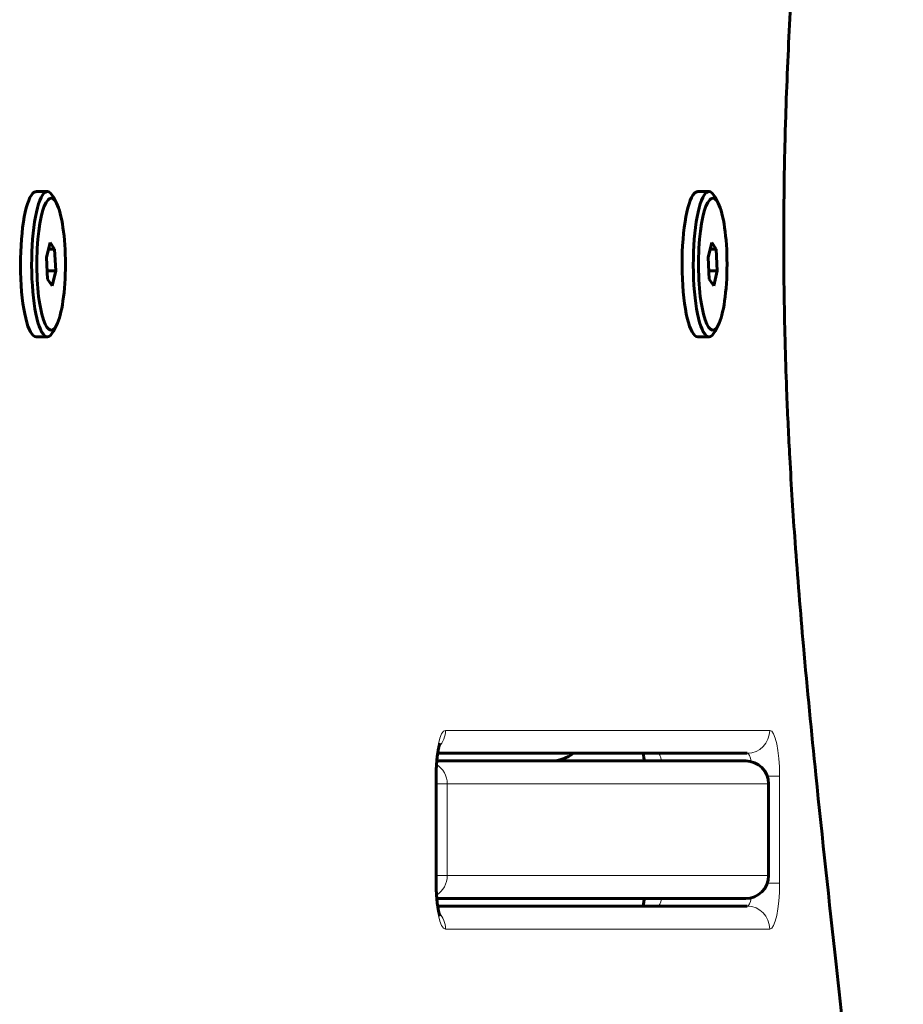
# Model space of a CAD drawing. Units: millimetres. Extents: x -1808 to 2174, y -1726 to 1823.
# Drawn here: x 565 to 680, y -51 to 77 of the extents above; entities that cross this region are included whole.
import ezdxf

# ---------------------------------------------------------------- set-up
doc = ezdxf.new("R2010")
doc.units = ezdxf.units.MM
doc.linetypes.add('K5LT_BASIC', pattern=[0])
doc.linetypes.add('K5LT_THIN', pattern=[0])

msp = doc.modelspace()

# ---------------------------------------------------------------- linework, layer by layer
at = {"color": 150, "linetype": 'K5LT_BASIC', "lineweight": 60}
for p, q in [((568.46, 55), (567, 55)), ((569.67, 53.47), (569.25, 54.27)), ((655.04, 55), (653.57, 55)), ((656.24, 53.47), (655.83, 54.27)), ((568.81, 48.32), (568.35, 46.37)), ((569.41, 47.45), (568.81, 48.32)), ((655.39, 48.32), (654.93, 46.37)), ((655.99, 47.45), (655.39, 48.32)), ((568.61, 47.45), (569.41, 47.45)), ((569.55, 44.63), (569.41, 47.45)), ((655.19, 47.45), (655.99, 47.45)), ((656.12, 44.63), (655.99, 47.45)), ((568.35, 46.37), (568.49, 43.55)), ((654.93, 46.37), (655.07, 43.55)), ((568.44, 44.63), (569.55, 44.63)), ((569.09, 42.68), (569.55, 44.63)), ((655.01, 44.63), (656.12, 44.63)), ((655.66, 42.68), (656.12, 44.63)), ((568.49, 43.55), (569.09, 42.68)), ((655.07, 43.55), (655.66, 42.68)), ((569.67, 37.53), (569.25, 36.73)), ((656.24, 37.53), (655.83, 36.73)), ((568.46, 36), (567, 36)), ((655.04, 36), (653.57, 36)), ((619.53, -18.5), (660.05, -18.5)), ((648.34, -18.5), (648.34, -18.5)), ((659.84, -19.5), (619.42, -19.5)), ((634.37, -19.5), (619.42, -19.5)), ((619.33, -35.5), (619.33, -21.5)), ((662.84, -34.5), (662.84, -22.5)), ((619.42, -37.5), (659.84, -37.5)), ((660.05, -38.5), (619.53, -38.5))]:
    msp.add_line(p, q, dxfattribs=at)
at = {"color": 7, "linetype": 'K5LT_THIN', "lineweight": 18}
for p, q in [((620.56, -15.5), (662.98, -15.5)), ((619.26, -21.5), (619.33, -21.5)), ((619.26, -35.5), (619.26, -21.5)), ((664.28, -21.5), (662.66, -21.5)), ((664.28, -21.5), (664.28, -35.5)), ((619.33, -22.5), (620.78, -22.5)), ((620.78, -34.5), (620.78, -22.5)), ((662.76, -22.5), (620.78, -22.5)), ((662.76, -34.5), (662.76, -22.5)), ((662.76, -22.5), (662.84, -22.5)), ((620.78, -34.5), (619.33, -34.5)), ((620.78, -34.5), (662.76, -34.5)), ((662.84, -34.5), (662.76, -34.5)), ((619.26, -35.5), (619.33, -35.5)), ((664.28, -35.5), (662.66, -35.5)), ((662.98, -41.5), (620.56, -41.5))]:
    msp.add_line(p, q, dxfattribs=at)
at = {"color": 150, "linetype": 'K5LT_BASIC', "lineweight": 60}
for centre, start, end in [((659.84, -22.5), 0, 90), ((659.84, -34.5), 270, 0)]:
    msp.add_arc(centre, 3, start, end, dxfattribs=at)
for centre, major_axis, ratio, start_param, end_param in [((567, 45.5), (0, 9.5), 0.21644, 0.218166, 3.141593), ((568.46, 45.5), (0, 9.5), 0.21644, 0.218166, 3.141593), ((567, 45.5), (0, 9.5), 0.21644, 0, 0.218166), ((568.46, 45.5), (0, 9.5), 0.21644, 0, 0.218166), ((568.46, 45.5), (0, 9.5), 0.21644, 5.889075, 6.283185), ((568.95, 45.5), (0, 8.63), 0.21644, 5.889075, 6.501351), ((653.57, 45.5), (0, 9.5), 0.21644, 0.218166, 3.141593), ((655.04, 45.5), (0, 9.5), 0.21644, 0.218166, 3.141593), ((653.57, 45.5), (0, 9.5), 0.21644, 0, 0.218166), ((655.04, 45.5), (0, 9.5), 0.21644, 0, 0.218166), ((655.04, 45.5), (0, 9.5), 0.21644, 5.889075, 6.283185), ((655.53, 45.5), (0, 8.63), 0.21644, 5.889075, 6.501351), ((568.95, 45.5), (0, 8.63), 0.21644, 0.218166, 3.535702), ((568.95, 45.5), (0, 8.63), 0.21644, 3.535702, 5.889075), ((655.53, 45.5), (0, 8.63), 0.21644, 0.218166, 3.535702), ((655.53, 45.5), (0, 8.63), 0.21644, 3.535702, 5.889075), ((568.46, 45.5), (0, 9.5), 0.21644, 3.141593, 3.535702), ((655.04, 45.5), (0, 9.5), 0.21644, 3.141593, 3.535702), ((634.37, -14.5), (0, 5), 0.976296, 3.141599, 3.785094)]:
    msp.add_ellipse(centre, major_axis=major_axis, ratio=ratio, start_param=start_param, end_param=end_param, dxfattribs=at)
at = {"color": 7, "linetype": 'K5LT_THIN', "lineweight": 18}
for centre, major_axis, ratio, start_param, end_param in [((620.56, -21.5), (0, -6), 0.21644, 3.141593, 4.712389), ((617.63, -15.5), (0, 3), 0.976296, 3.931942, 4.712389), ((660.05, -15.5), (0, 3), 0.976296, 3.141593, 4.712389), ((662.98, -21.5), (0, 6), 0.21644, 4.712389, 6.283185), ((648.34, -21.5), (0, 3), 0.21644, 5.442117, 6.283185), ((660.05, -21.5), (0, 3), 0.21644, 5.403924, 6.283185), ((617.85, -22.5), (0, 3), 0.976296, 4.712389, 5.731523), ((659.84, -22.5), (0, 3), 0.976296, 4.712389, 6.283185), ((617.85, -34.5), (0, -3), 0.976296, 0.551663, 1.570796), ((659.84, -34.5), (0, 3), 0.976296, 3.141593, 4.712389), ((620.56, -35.5), (0, -6), 0.21644, 4.712389, 6.283185), ((662.98, -35.5), (0, 6), 0.21644, 3.141593, 4.712389), ((648.34, -35.5), (0, -3), 0.21644, 0, 0.841069), ((660.05, -35.5), (0, 3), 0.21644, 3.141593, 4.020854), ((660.05, -41.5), (0, 3), 0.976296, 4.712389, 6.283185), ((617.63, -41.5), (0, 3), 0.976296, 4.712389, 5.492836)]:
    msp.add_ellipse(centre, major_axis=major_axis, ratio=ratio, start_param=start_param, end_param=end_param, dxfattribs=at)
msp.add_open_spline([(680.39, -192.75), (680.39, -192.74), (680.39, -192.74), (680.39, -191.74), (680.39, -190.76), (680.39, -188.78), (680.38, -187.79), (680.37, -184.82), (680.36, -182.84), (680.32, -178.88), (680.3, -176.9), (680.24, -172.95), (680.21, -170.98), (680.13, -167.04), (680.09, -165.08), (680.02, -162.13), (679.99, -161.15), (679.94, -159.19), (679.91, -158.21), (679.86, -156.25), (679.83, -155.27), (679.77, -153.32), (679.73, -152.34), (679.67, -150.39), (679.63, -149.41), (679.56, -147.46), (679.52, -146.49), (679.45, -144.54), (679.41, -143.57), (679.33, -141.63), (679.28, -140.66), (679.2, -138.72), (679.15, -137.75), (679.06, -135.82), (679.02, -134.86), (678.92, -132.93), (678.87, -131.97), (678.77, -130.05), (678.72, -129.08), (678.62, -127.17), (678.56, -126.21), (678.45, -124.3), (678.4, -123.34), (678.28, -121.43), (678.22, -120.48), (678.11, -118.58), (678.05, -117.63), (677.92, -115.73), (677.86, -114.79), (677.73, -112.9), (677.67, -111.95), (677.54, -110.07), (677.47, -109.13), (677.34, -107.25), (677.27, -106.32), (677.13, -104.44), (677.06, -103.51), (676.91, -101.64), (676.84, -100.71), (676.69, -98.85), (676.62, -97.92), (676.47, -96.06), (676.39, -95.14), (676.23, -93.29), (676.16, -92.36), (676, -90.52), (675.92, -89.6), (675.76, -87.76), (675.68, -86.84), (675.51, -85.01), (675.43, -84.1), (675.26, -82.27), (675.18, -81.36), (675.01, -79.54), (674.92, -78.63), (674.75, -76.81), (674.66, -75.9), (674.48, -74.09), (674.39, -73.18), (674.21, -71.37), (674.12, -70.47), (673.94, -68.66), (673.85, -67.76), (673.67, -65.95), (673.58, -65.06), (673.39, -63.26), (673.3, -62.36), (673.11, -60.57), (673.02, -59.67), (672.83, -57.88), (672.74, -56.98), (672.45, -54.3), (672.26, -52.51), (671.88, -48.93), (671.68, -47.14), (671.3, -43.56), (671.1, -41.77), (670.72, -38.19), (670.52, -36.4), (670.23, -33.7), (670.14, -32.81), (669.95, -31.01), (669.85, -30.11), (669.66, -28.31), (669.56, -27.41), (669.38, -25.6), (669.28, -24.7), (669.09, -22.88), (669, -21.97), (668.81, -20.15), (668.72, -19.24), (668.54, -17.42), (668.45, -16.5), (668.26, -14.66), (668.18, -13.74), (668.04, -12.36), (668, -11.9), (667.91, -10.97), (667.87, -10.51), (667.78, -9.58), (667.74, -9.12), (667.65, -8.19), (667.61, -7.73), (667.52, -6.79), (667.48, -6.33), (667.4, -5.39), (667.35, -4.92), (667.27, -3.98), (667.23, -3.52), (667.15, -2.58), (667.11, -2.11), (667.03, -1.17), (666.99, -0.69), (666.91, 0.26), (666.87, 0.73), (666.79, 1.68), (666.76, 2.15), (666.68, 3.1), (666.64, 3.58), (666.57, 4.53), (666.53, 5.01), (666.46, 5.97), (666.42, 6.46), (666.35, 7.42), (666.31, 7.9), (666.25, 8.86), (666.21, 9.34), (666.14, 10.31), (666.11, 10.8), (666.04, 11.77), (666.01, 12.26), (665.95, 13.24), (665.91, 13.72), (665.85, 14.7), (665.82, 15.19), (665.76, 16.17), (665.73, 16.66), (665.67, 17.65), (665.65, 18.14), (665.59, 19.13), (665.56, 19.63), (665.51, 20.62), (665.48, 21.11), (665.43, 22.11), (665.41, 22.61), (665.36, 23.61), (665.34, 24.11), (665.29, 25.11), (665.27, 25.61), (665.22, 26.62), (665.2, 27.12), (665.16, 28.12), (665.14, 28.63), (665.1, 29.64), (665.09, 30.15), (665.05, 31.16), (665.03, 31.67), (665, 32.68), (664.99, 33.18), (664.94, 34.71), (664.91, 35.73), (664.87, 37.77), (664.84, 38.79), (664.81, 40.84), (664.79, 41.87), (664.77, 43.92), (664.76, 44.95), (664.75, 48.03), (664.75, 50.09), (664.77, 53.17), (664.78, 54.19), (664.8, 56.25), (664.82, 57.27), (664.86, 59.32), (664.88, 60.34), (664.92, 61.87), (664.93, 62.38), (664.96, 63.4), (664.97, 63.9), (665, 64.92), (665.02, 65.43), (665.05, 66.44), (665.07, 66.94), (665.11, 67.95), (665.13, 68.46), (665.17, 69.47), (665.19, 69.98), (665.23, 70.98), (665.25, 71.48), (665.29, 72.48), (665.32, 72.98), (665.36, 73.98), (665.39, 74.48), (665.44, 75.48), (665.46, 75.98), (665.51, 76.92), (665.53, 77.35), (665.58, 78.22), (665.61, 78.66), (665.66, 79.53), (665.68, 79.97), (665.73, 80.84), (665.76, 81.28), (665.81, 82.2), (665.84, 82.69), (665.91, 83.66), (665.94, 84.15), (666, 85.12), (666.03, 85.61), (666.1, 86.59), (666.13, 87.07), (666.2, 88.04), (666.23, 88.52), (666.3, 89.49), (666.34, 89.97), (666.41, 90.93), (666.45, 91.41), (666.52, 92.37), (666.56, 92.85), (666.63, 93.81), (666.67, 94.28), (666.74, 95.23), (666.78, 95.71), (666.86, 96.66), (666.9, 97.13), (666.98, 98.08), (667.02, 98.56), (667.1, 99.5), (667.14, 99.97), (667.22, 100.9), (667.26, 101.37), (667.34, 102.31), (667.39, 102.78), (667.47, 103.71), (667.51, 104.18), (667.6, 105.11), (667.64, 105.58), (667.73, 106.5), (667.77, 106.97), (667.86, 107.89), (667.9, 108.35), (667.99, 109.28), (668.03, 109.74), (668.16, 111.13), (668.25, 112.04), (668.43, 113.88), (668.53, 114.8), (668.71, 116.63), (668.8, 117.54), (668.99, 119.36), (669.08, 120.27), (669.27, 122.08), (669.36, 122.99), (669.55, 124.8), (669.65, 125.7), (669.84, 127.5), (669.93, 128.4), (670.12, 130.2), (670.22, 131.1), (670.51, 133.79), (670.7, 135.58), (671.09, 139.16), (671.28, 140.95), (671.67, 144.53), (671.86, 146.32), (672.25, 149.9), (672.44, 151.69), (672.72, 154.37), (672.82, 155.27), (673.01, 157.06), (673.1, 157.96), (673.29, 159.75), (673.38, 160.65), (673.56, 162.44), (673.66, 163.34), (673.84, 165.14), (673.93, 166.04), (674.11, 167.85), (674.2, 168.75), (674.38, 170.56), (674.47, 171.47), (674.65, 173.28), (674.73, 174.19), (674.91, 176.01), (674.99, 176.92), (675.17, 178.75), (675.25, 179.66), (675.42, 181.48), (675.5, 182.4), (675.67, 184.23), (675.75, 185.15), (675.91, 186.99), (675.99, 187.91), (676.15, 189.75), (676.22, 190.67), (676.38, 192.52), (676.46, 193.44), (676.61, 195.3), (676.68, 196.22), (676.83, 198.08), (676.9, 199.02), (677.05, 200.89), (677.12, 201.82), (677.26, 203.69), (677.33, 204.63), (677.46, 206.51), (677.53, 207.45), (677.66, 209.34), (677.73, 210.28), (677.85, 212.17), (677.91, 213.12), (678.04, 215.01), (678.1, 215.96), (678.22, 217.86), (678.28, 218.81), (678.39, 220.72), (678.45, 221.67), (678.55, 223.58), (678.61, 224.54), (678.71, 226.45), (678.76, 227.42), (678.86, 229.34), (678.91, 230.3), (679.01, 232.23), (679.06, 233.2), (679.15, 235.13), (679.19, 236.09), (679.28, 238.03), (679.32, 239), (679.4, 240.94), (679.44, 241.91), (679.52, 243.86), (679.56, 244.83), (679.63, 246.78), (679.66, 247.75), (679.73, 249.71), (679.76, 250.68), (679.82, 252.64), (679.85, 253.61), (679.91, 255.57), (679.94, 256.55), (679.99, 258.52), (680.02, 259.5), (680.09, 262.45), (680.13, 264.41), (680.2, 268.35), (680.24, 270.33), (680.29, 274.27), (680.32, 276.25), (680.35, 280.2), (680.37, 282.17), (680.39, 286.13), (680.39, 288.11), (680.39, 290.14), (680.39, 290.19), (680.39, 290.24), (680.39, 290.24), (680.39, 290.24)], degree=3, knots=[0.508708, 0.508708, 0.508708, 0.508708, 0.512136, 0.512136, 1.019061, 1.019061, 1.530037, 1.530037, 2.550634, 2.550634, 3.570329, 3.570329, 4.588863, 4.588863, 5.606621, 5.606621, 6.115313, 6.115313, 6.624735, 6.624735, 7.133537, 7.133537, 7.643198, 7.643198, 8.152167, 8.152167, 8.662121, 8.662121, 9.171021, 9.171021, 9.681018, 9.681018, 10.189407, 10.189407, 10.699022, 10.699022, 11.20759, 11.20759, 11.717508, 11.717508, 12.22633, 12.22633, 12.73661, 12.73661, 13.245727, 13.245727, 13.756393, 13.756393, 14.26468, 14.26468, 14.774578, 14.774578, 15.283172, 15.283172, 15.793416, 15.793416, 16.30242, 16.30242, 16.813079, 16.813079, 17.322576, 17.322576, 17.833692, 17.833692, 18.342915, 18.342915, 18.853755, 18.853755, 19.36277, 19.36277, 19.87335, 19.87335, 20.382864, 20.382864, 20.893854, 20.893854, 21.40397, 21.40397, 21.915419, 21.915419, 22.426202, 22.426202, 22.938164, 22.938164, 23.448483, 23.448483, 23.959798, 23.959798, 24.47027, 24.47027, 24.9815, 24.9815, 26.004305, 26.004305, 27.028362, 27.028362, 28.053755, 28.053755, 29.078932, 29.078932, 29.591782, 29.591782, 30.103766, 30.103766, 30.617465, 30.617465, 31.129914, 31.129914, 31.644563, 31.644563, 32.157531, 32.157531, 32.673245, 32.673245, 33.186825, 33.186825, 33.445156, 33.445156, 33.702863, 33.702863, 33.959939, 33.959939, 34.216374, 34.216374, 34.474881, 34.474881, 34.732707, 34.732707, 34.989844, 34.989844, 35.246275, 35.246275, 35.505286, 35.505286, 35.763552, 35.763552, 36.021072, 36.021072, 36.277828, 36.277828, 36.537357, 36.537357, 36.796091, 36.796091, 37.054036, 37.054036, 37.311179, 37.311179, 37.570926, 37.570926, 37.829853, 37.829853, 38.087975, 38.087975, 38.345285, 38.345285, 38.605349, 38.605349, 38.864599, 38.864599, 39.123063, 39.123063, 39.380742, 39.380742, 39.641111, 39.641111, 39.900716, 39.900716, 40.159617, 40.159617, 40.41784, 40.41784, 40.678016, 40.678016, 40.937573, 40.937573, 41.196565, 41.196565, 41.455021, 41.455021, 41.974903, 41.974903, 42.49317, 42.49317, 43.012845, 43.012845, 43.531774, 43.531774, 44.570191, 44.570191, 45.088921, 45.088921, 45.608468, 45.608468, 46.126334, 46.126334, 46.385893, 46.385893, 46.645938, 46.645938, 46.904331, 46.904331, 47.163284, 47.163284, 47.422821, 47.422821, 47.682993, 47.682993, 47.940963, 47.940963, 48.199616, 48.199616, 48.458963, 48.458963, 48.719048, 48.719048, 48.946503, 48.946503, 49.174555, 49.174555, 49.403205, 49.403205, 49.632474, 49.632474, 49.889637, 49.889637, 50.147602, 50.147602, 50.406374, 50.406374, 50.665969, 50.665969, 50.922938, 50.922938, 51.180723, 51.180723, 51.439336, 51.439336, 51.698788, 51.698788, 51.955657, 51.955657, 52.213322, 52.213322, 52.471761, 52.471761, 52.730968, 52.730968, 52.987491, 52.987491, 53.244731, 53.244731, 53.502662, 53.502662, 53.761272, 53.761272, 54.017457, 54.017457, 54.274268, 54.274268, 54.531677, 54.531677, 54.789669, 54.789669, 55.303245, 55.303245, 55.818855, 55.818855, 56.331979, 56.331979, 56.846767, 56.846767, 57.359303, 57.359303, 57.873153, 57.873153, 58.385149, 58.385149, 58.898103, 58.898103, 59.923017, 59.923017, 60.948488, 60.948488, 61.972577, 61.972577, 62.995448, 62.995448, 63.506699, 63.506699, 64.017239, 64.017239, 64.528126, 64.528126, 65.038061, 65.038061, 65.549826, 65.549826, 66.0604, 66.0604, 66.572166, 66.572166, 67.082569, 67.082569, 67.593866, 67.593866, 68.10367, 68.10367, 68.614525, 68.614525, 69.123808, 69.123808, 69.634267, 69.634267, 70.143113, 70.143113, 70.653224, 70.653224, 71.161737, 71.161737, 71.672772, 71.672772, 72.182158, 72.182158, 72.692984, 72.692984, 73.202162, 73.202162, 73.712546, 73.712546, 74.221319, 74.221319, 74.731302, 74.731302, 75.239738, 75.239738, 75.749388, 75.749388, 76.25758, 76.25758, 76.76771, 76.76771, 77.276484, 77.276484, 77.786519, 77.786519, 78.295321, 78.295321, 78.805162, 78.805162, 79.313903, 79.313903, 79.823431, 79.823431, 80.331971, 80.331971, 80.841255, 80.841255, 81.349677, 81.349677, 81.859436, 81.859436, 82.368462, 82.368462, 83.387298, 83.387298, 84.405931, 84.405931, 85.424418, 85.424418, 86.44278, 86.44278, 87.462646, 87.462646, 87.487809, 87.487809, 87.488631, 87.488631, 87.488631, 87.488631], dxfattribs=at)
at = {"color": 150, "linetype": 'K5LT_BASIC', "lineweight": 60}
for points, knots in [([(680.46, 290.24), (680.46, 286.85), (680.45, 283.45), (680.38, 274.76), (680.31, 269.47), (680.01, 255.26), (679.72, 246.39), (678.99, 229.84), (678.57, 222.16), (677.52, 205.77), (676.86, 197.11), (675.32, 179.11), (674.41, 169.81), (672.19, 148.28), (670.83, 136.13), (668.56, 114.51), (667.63, 105.11), (666.43, 90.38), (666.07, 85.25), (665.51, 75.79), (665.31, 71.48), (665.06, 64.49), (664.98, 61.83), (664.88, 56.67), (664.84, 54.18), (664.81, 48.78), (664.82, 45.88), (664.88, 40.21), (664.94, 37.44), (665.07, 32.59), (665.14, 30.49), (665.33, 25.65), (665.46, 22.91), (665.81, 16.46), (666.04, 12.78), (666.63, 4.55), (667, 0.03), (667.9, -10.14), (668.45, -15.76), (669.87, -29.64), (670.77, -37.85), (673.06, -59.05), (674.43, -72.09), (676.56, -95.69), (677.38, -106.1), (678.64, -125.64), (679.12, -134.7), (679.82, -151.84), (680.06, -159.9), (680.38, -176.22), (680.46, -184.47), (680.46, -192.75)], [0.000026, 0.000026, 0.000026, 0.000026, 26.785761, 26.785761, 68.639967, 68.639967, 139.362119, 139.362119, 201.836409, 201.836409, 274.216101, 274.216101, 354.535395, 354.535395, 462.466252, 462.466252, 544.07518, 544.07518, 586.643755, 586.643755, 621.406747, 621.406747, 642.583357, 642.583357, 662.268538, 662.268538, 685.186785, 685.186785, 707.087571, 707.087571, 723.787383, 723.787383, 745.915303, 745.915303, 776.237642, 776.237642, 814.297202, 814.297202, 862.979913, 862.979913, 935.552646, 935.552646, 1049.853639, 1049.853639, 1137.17792, 1137.17792, 1210.67087, 1210.67087, 1274.796968, 1274.796968, 1339.999974, 1339.999974, 1339.999974, 1339.999974]), ([(619.8, -17.33), (619.8, -17.32), (619.8, -17.33), (619.79, -17.36), (619.78, -17.39), (619.76, -17.46), (619.74, -17.5), (619.71, -17.61), (619.7, -17.66), (619.67, -17.79), (619.65, -17.86), (619.62, -18.01), (619.6, -18.09), (619.57, -18.28), (619.55, -18.39), (619.53, -18.54), (619.52, -18.57), (619.49, -18.77), (619.47, -18.94), (619.44, -19.24), (619.43, -19.37), (619.41, -19.56), (619.41, -19.62), (619.39, -19.87), (619.37, -20.08), (619.35, -20.49), (619.34, -20.71), (619.33, -21.12), (619.33, -21.31), (619.33, -21.5)], [0, 0, 0, 0, 1.051557, 1.051557, 2.081975, 2.081975, 3.093373, 3.093373, 4.104772, 4.104772, 5.103752, 5.103752, 6.099941, 6.099941, 7.294879, 7.294879, 7.680061, 7.680061, 9.31621, 9.31621, 10.483423, 10.483423, 10.996505, 10.996505, 12.713799, 12.713799, 14.462633, 14.462633, 16, 16, 16, 16]), ([(646.43, -18.5), (646.44, -18.54), (646.44, -18.57), (646.47, -18.77), (646.49, -18.94), (646.53, -19.24), (646.54, -19.37), (646.55, -19.5)], [7.294879, 7.294879, 7.294879, 7.294879, 7.680061, 7.680061, 9.31621, 9.31621, 10.483422, 10.483422, 10.483422, 10.483422]), ([(619.8, -39.67), (619.8, -39.68), (619.8, -39.67), (619.79, -39.64), (619.78, -39.61), (619.76, -39.54), (619.74, -39.5), (619.71, -39.39), (619.7, -39.34), (619.67, -39.21), (619.65, -39.14), (619.62, -38.99), (619.6, -38.91), (619.57, -38.72), (619.55, -38.61), (619.53, -38.46), (619.52, -38.43), (619.49, -38.23), (619.47, -38.06), (619.44, -37.76), (619.43, -37.63), (619.41, -37.44), (619.41, -37.38), (619.39, -37.13), (619.37, -36.92), (619.35, -36.51), (619.34, -36.29), (619.33, -35.88), (619.33, -35.69), (619.33, -35.5)], [0, 0, 0, 0, 1.051557, 1.051557, 2.081975, 2.081975, 3.093373, 3.093373, 4.104772, 4.104772, 5.103752, 5.103752, 6.099941, 6.099941, 7.294879, 7.294879, 7.680061, 7.680061, 9.31621, 9.31621, 10.483422, 10.483422, 10.996505, 10.996505, 12.713799, 12.713799, 14.462633, 14.462633, 16, 16, 16, 16]), ([(646.43, -38.5), (646.44, -38.46), (646.44, -38.43), (646.47, -38.23), (646.49, -38.06), (646.53, -37.76), (646.54, -37.63), (646.55, -37.5)], [7.29488, 7.29488, 7.29488, 7.29488, 7.680061, 7.680061, 9.31621, 9.31621, 10.483423, 10.483423, 10.483423, 10.483423])]:
    msp.add_open_spline(points, degree=3, knots=knots, dxfattribs=at)

doc.saveas('drawing.dxf')
